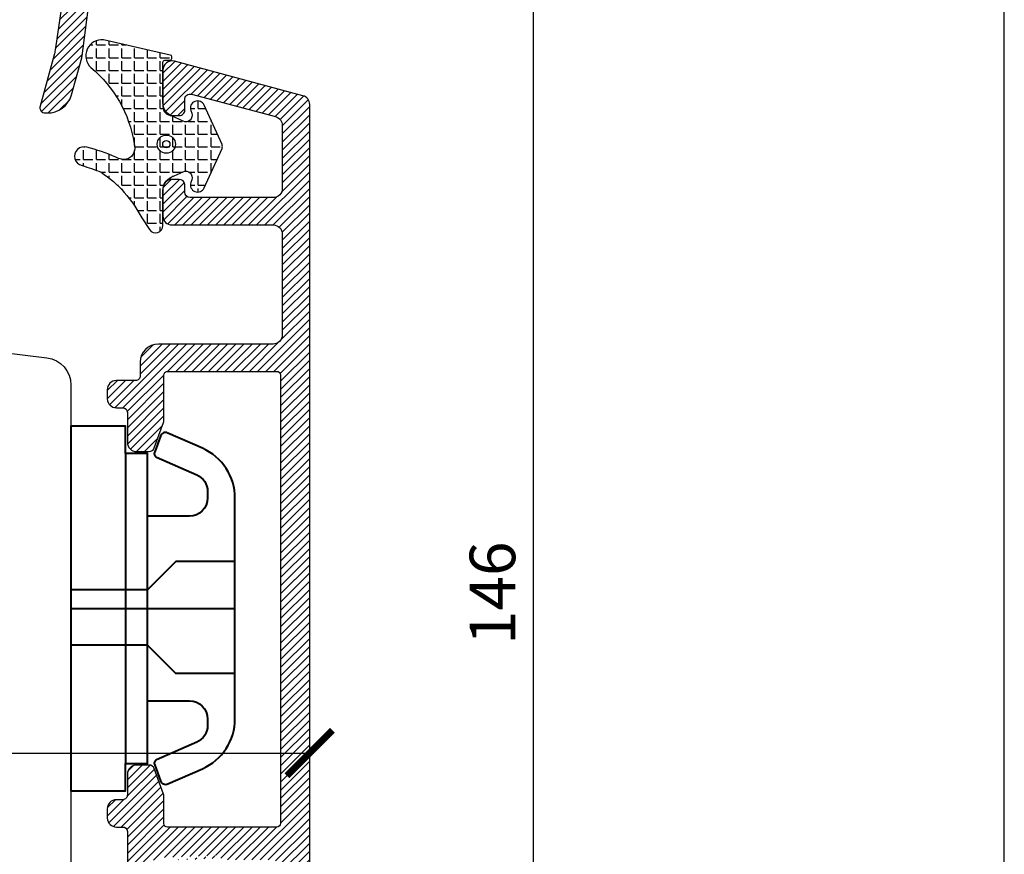
# Model space of a CAD drawing. Units: millimetres. Extents: x 3 to 205, y 3 to 292.
# Drawn here: x 151 to 205, y 149 to 194 of the extents above; entities that cross this region are included whole.
import ezdxf

# ---------------------------------------------------------------- set-up
doc = ezdxf.new("R2010")
doc.units = ezdxf.units.MM
doc.header["$LTSCALE"] = 0.5
doc.layers.add('alu', color=174, linetype='Continuous')
doc.layers.add('GUMMIliste', color=3, linetype='Continuous')
doc.layers.add('DoNotPlot', color=7, linetype='Continuous', plot=False)
doc.layers.add('karm', color=7, linetype='Continuous', lineweight=40)
doc.styles.get("Standard").update_dxf_attribs({"font": 'arial.ttf'})
doc.dimstyles.new('M1', dxfattribs={"dimtxt": 2.5, "dimasz": 2.5, "dimexe": 1.25, "dimexo": 0.625, "dimtad": 1, "dimdec": 1, "dimtxsty": 'Standard', "dimblk": 'ARCHTICK', "dimcen": 2.5, "dimse1": 1, "dimse2": 1, "dimadec": 1, "dimazin": 0, "dimtfac": 1, "dimtdec": 1, "dimtmove": 0, "dimatfit": 3, "dimldrblk": 'NONE', "dimfxl": 1, "dimarcsym": 0})
doc.dimstyles.new('UK2', dxfattribs={"dimtxt": 2.5, "dimasz": 2.5, "dimexe": 1.25, "dimexo": 0.625, "dimtad": 1, "dimdec": 1, "dimtxsty": 'Standard', "dimcen": 2.5, "dimse1": 1, "dimse2": 1, "dimadec": 1, "dimazin": 0, "dimtfac": 1, "dimtdec": 1, "dimtmove": 0, "dimatfit": 3, "dimfxl": 1, "dimarcsym": 0})

# ---------------------------------------------------------------- blocks, each defined once
blk = doc.blocks.new('*D12')
at = {"color": 0, "lineweight": -2, "transparency": 16777216}
blk.add_line((179.1726432983944, 233.3567196376435), (179.1726432983944, 92.35555520306761), dxfattribs=at)
at = {"color": 0, "transparency": 16777216}
for points in [[(178.7559766025593, 233.3567196376435), (179.5893099942295, 233.3567196376435), (179.1726432983944, 235.856719812654)], [(178.7559766025593, 92.35555520306761), (179.5893099942295, 92.35555520306761), (179.1726432983944, 89.85555502805713)]]:
    blk.add_solid(points, dxfattribs=at)
at = {"layer": 'Defpoints', "color": 0, "transparency": 16777216}
for p in [(171.6772087287255, 235.856719812654), (173.0684702117642, 89.85555502805713), (179.1726432983944, 89.85555502805713)]:
    blk.add_point(p, dxfattribs=at)
at = {"color": 0, "transparency": 16777216, "insert": (177.2712106959819, 162.8561374203555), "char_height": 2.500000175010487, "attachment_point": 5, "rotation": 90}
blk.add_mtext('146', dxfattribs=at)
blk = doc.blocks.new('_ArchTick')
at = {"color": 0, "linetype": 'ByBlock', "const_width": 0.15}
blk.add_lwpolyline([(-0.5, -0.5), (0.5, 0.5)], dxfattribs=at)
blk = doc.blocks.new('*D15')
at = {"color": 0, "lineweight": -2, "transparency": 16777216}
blk.add_line((36.92742925155653, 154.0866598794555), (166.9228428169226, 154.0866598794555), dxfattribs=at)
at = {"layer": 'Defpoints', "color": 0, "transparency": 16777216}
for p in [(166.9228428169226, 154.0866598794555), (36.92742925155653, 119.7259731892327), (166.9228428169226, 92.78990480790435)]:
    blk.add_point(p, dxfattribs=at)
at = {"color": 0, "lineweight": -2, "transparency": 16777216, "xscale": 2.500000175010487, "yscale": 2.500000175010487, "zscale": 2.500000175010487, "rotation": 180}
blk.add_blockref('_ArchTick', (36.92742925155653, 154.0866598794555), dxfattribs=at)
at = {"color": 0, "lineweight": -2, "transparency": 16777216, "xscale": 2.500000175010487, "yscale": 2.500000175010487, "zscale": 2.500000175010487}
blk.add_blockref('_ArchTick', (166.9228428169226, 154.0866598794555), dxfattribs=at)
at = {"color": 0, "transparency": 16777216, "insert": (101.9251360342396, 155.9889451422278), "char_height": 2.500000175010487, "attachment_point": 5}
blk.add_mtext('130', dxfattribs=at)
blk = doc.blocks.new('_None')
blk = doc.blocks.new('*E16')
at = {"layer": 'DoNotPlot', "elevation": 1e-08}
blk.add_lwpolyline([(202, 0), (202, 288.9999879466015), (0, 288.9999879466015)], dxfattribs=at)

msp = doc.modelspace()

# ---------------------------------------------------------------- hatches: boundary and pattern name
at = {"layer": 'alu'}
h = msp.add_hatch(dxfattribs=at)
h.set_pattern_fill('ANSI31', color=256, scale=0.1)
h.set_pattern_definition([(45, (-5594.111440874041, 7299.095591314526), (-0.2245064187431188, 0.2245064187431189), [])])
edge = h.paths.add_edge_path()
edge.add_arc((156.2497764519794, 225.7340590601279), 0.5000000350017466, 180, 270.00087162597816, ccw=False)
edge.add_line((155.7497764169775, 225.7340590601279), (155.7497764169775, 228.3267550093568))
edge.add_arc((155.4500075700025, 228.3149799941375), 0.3000000210005306, 2.249439916064886, 91.43976144819707)
edge.add_line((155.442469789502, 228.6148853033019), (155.0402760019997, 228.6148853033019))
edge.add_arc((155.0500075419995, 228.1149799801351), 0.5000000350020961, 91.11522267965518, 180.7817183393006)
edge.add_line((154.550054042953, 228.1081584118747), (154.550054042953, 225.3011802495991))
edge.add_arc((154.0500540079511, 225.3011802496003), 0.5000000350020974, 344.70836925928296, 359.9999999998958, ccw=False)
edge.add_line((154.5323520179145, 225.1693141637897), (154.36775605399, 224.5673071703943))
edge.add_arc((154.8500540639543, 224.4354410845845), 0.5000000350022091, 164.708369259283, 179.9999999998958)
edge.add_line((154.3500540289524, 224.4354410845854), (154.3500540289524, 223.0991444941271))
edge.add_arc((153.8500539939505, 223.0991444941264), 0.5000000350020974, -89.99967454725987, 1.0419398677186109e-10, ccw=False)
edge.add_line((153.8500568340614, 222.5991444591327), (152.5100422921828, 222.5991368475538))
edge.add_arc((152.5100422921823, 222.0991368125524), 0.5000000350020974, 90, 181.3650836749395)
edge.add_line((152.010184160572, 222.0872253363523), (152.010184160572, 221.5872253013484))
edge.add_arc((152.5100422921814, 221.5991367775487), 0.5000000350016587, 181.3650836750462, 270.0000000001042)
edge.add_line((152.5100422921823, 221.0991367425468), (153.3000440267759, 221.0990422956336))
edge.add_arc((152.9149035281634, 220.3011201128802), 0.8860096011902372, -2.590845847046012, 64.23435952616512, ccw=False)
edge.add_line((153.8000074544952, 220.2610694824989), (153.8000074544952, 219.3340015677733))
edge.add_arc((154.3000074894953, 219.3340015677713), 0.5000000350002785, 179.9999999997916, 269.3502296317617)
edge.add_arc((154.2899452273286, 219.1340015537735), 0.3000000210028785, 270.8388529474573, 341.5923996474584)
edge.add_line((154.5745954868808, 219.0392690760345), (155.5819653286714, 221.8063223319989))
edge.add_arc((155.3000655396336, 221.9089504058438), 0.3000000210012353, 339.9955237814929, 359.9975814511292)
edge.add_line((155.6000655603675, 221.9089377423506), (155.6001338570352, 223.5268959015465))
edge.add_arc((155.8000075945038, 223.5340018617917), 0.2000000140022157, 91.26748649474791, 182.0361360596386, ccw=False)
edge.add_line((155.7955835925359, 223.7339529403262), (161.7951954316574, 223.7339529403262))
edge.add_arc((161.7996194335019, 223.5340018617871), 0.2000000140033825, 2.6062707547680475e-10, 91.2674864592928, ccw=False)
edge.add_line((161.9996194475043, 223.5340018617881), (161.9997661733508, 223.5341581570529))
edge.add_line((161.9997661733505, 223.5341581570528), (161.9997524539612, 221.2339557475293))
edge.add_arc((162.499752488955, 221.2339527653157), 0.500000035001896, 179.9996582635494, 270)
edge.add_line((162.499752488955, 220.7339527303138), (163.8225810608907, 220.7339527303138))
edge.add_arc((163.8225810608901, 220.2339526953119), 0.5000000350020974, -0.00034173645059354385, 90, ccw=False)
edge.add_line((164.3225810958838, 220.2339497130979), (164.3224737364824, 202.2339973884983))
edge.add_arc((163.8224737014907, 202.2340003707159), 0.5000000350000771, 269.9999999991662, 359.9996582631326, ccw=False)
edge.add_line((163.8224737014834, 201.7340003357149), (162.4996332007044, 201.7340003357276))
edge.add_arc((162.4996332006995, 201.2340003007266), 0.500000035001188, 89.9999999994789, 179.9996582635494)
edge.add_line((161.9996331657067, 201.2340032829397), (161.9996194475052, 198.9340001396875))
edge.add_arc((161.7996194335019, 198.9340001396877), 0.2000000140033856, -90, 0, ccw=False)
edge.add_line((161.7996194335019, 198.7340001256844), (155.8000124048492, 198.7340001257435))
edge.add_arc((155.8000075945038, 198.9340001396858), 0.200000014000298, 182.0391016643267, 270.00137806226456, ccw=False)
edge.add_line((155.6001342251056, 198.9268838340722), (155.5999411620188, 199.6978455503925))
edge.add_arc((155.3999411542891, 199.6977954666891), 0.2000000140006338, 0.01434792343910709, 90)
edge.add_line((155.3999411542891, 199.8977954806887), (155.271975904981, 199.8977954806887))
edge.add_arc((155.2719759049814, 200.0977954946893), 0.2000000140006571, 199.9999999558825, 270, ccw=False)
edge.add_line((155.0840373676147, 200.0293914613803), (154.5718533920035, 201.436605372345))
edge.add_arc((154.2899452273305, 201.3340003076955), 0.3000000210013131, 19.99979969781454, 90)
edge.add_line((154.2899452273305, 201.6340003286969), (153.6001389534188, 201.6340003114028))
edge.add_arc((153.6000074404965, 201.1340002936959), 0.500000035002793, 89.9849297299941, 180)
edge.add_line((153.1000074054937, 201.1340002936959), (153.0998039977006, 197.2912204600758))
edge.add_arc((152.8500073879932, 197.2811376763066), 0.2500000175002947, -90, 2.3114305791701213, ccw=False)
edge.add_line((152.8500073879932, 197.0311376588061), (152.5101816743231, 197.0311364494845))
edge.add_arc((152.5101841955729, 196.5311364144882), 0.5000000350029972, 90.00028891400035, 179.9999999998958)
edge.add_line((152.010184160571, 196.5311364144891), (152.010184160571, 196.0311387981173))
edge.add_arc((152.5101841955729, 196.0311387981183), 0.5000000350020974, 180.0000000001042, 269.9997110859996)
edge.add_line((152.5101816743227, 195.5311387631218), (152.8127504464636, 195.5311367460953))
edge.add_arc((152.8127479252134, 195.031136711099), 0.5000000350020877, 0, 89.99971108599959, ccw=False)
edge.add_line((153.3127479602144, 195.031136711099), (152.9587513185231, 192.6510064929747))
edge.add_arc((151.4652277570913, 192.790246165735), 1.500000105007816, 344.55717675176885, 354.67376875548956, ccw=False)
edge.add_line((152.9110728431433, 192.3908312158874), (152.1359643100491, 189.5850101914919))
edge.add_arc((152.4251333272596, 189.5051272015226), 0.3000000210014668, 164.5571767518359, 270)
edge.add_line((152.4251333272596, 189.2051271805212), (152.512390086392, 189.2051271805212))
edge.add_arc((152.5309961072317, 190.592729283544), 1.387726839232273, 269.2317807948257, 343.6748724745028)
edge.add_line((153.8627727298435, 190.20265645984), (154.4253389237883, 192.2390939227102))
edge.add_arc((153.4445593372848, 192.4342132265174), 1.000000070010134, 348.7483077269483, 354.2059650942891)
edge.add_line((154.4394506313993, 192.3332605003779), (155.0101843705849, 196.7342028202505))
edge.add_arc((155.5101844055871, 196.7342028202502), 0.5000000350020974, 90, 180, ccw=False)
edge.add_line((155.5101844055871, 197.2342028552521), (164.9228426769162, 197.2342028552521))
edge.add_arc((164.9228426769159, 198.2342029252568), 1.000000070004195, 270, 360)
edge.add_line((165.9228427469197, 198.2342029252568), (165.9228427469197, 231.8355876278144))
edge.add_arc((165.4228427119178, 231.8355876278138), 0.5000000350020974, 0, 74.99999999828695)
edge.add_line((165.5522522435431, 232.3185505747642), (155.1794209974385, 235.0979423307144))
edge.add_arc((155.0500075420014, 234.6149804351617), 0.500000035003951, 74.999534500655, 180.7817183546196)
edge.add_line((154.5500540429548, 234.6081588667685), (154.550054042953, 232.6081587268938))
edge.add_arc((155.0500075420005, 232.6149802951541), 0.5000000350030128, 180.7817183394034, 270)
edge.add_line((155.0500075420005, 232.1149802601512), (155.4499250586721, 232.1149802714981))
edge.add_arc((155.4500075700025, 232.4149802811535), 0.3000000210023587, 269.9842414975649, 362.2494399249168)
edge.add_line((155.7497764169775, 232.4267552964202), (155.7500075910027, 233.0011720952262))
edge.add_arc((156.0500076120024, 233.0011720952252), 0.3000000209996214, 77.34594844672841, 179.9999999998263, ccw=False)
edge.add_line((156.1157267572544, 233.2938852765928), (164.0520814098887, 231.1684845100053))
edge.add_arc((163.922736554965, 230.6855042376264), 0.5000000350026098, 0, 75.00767271016849, ccw=False)
edge.add_line((164.4227365899687, 230.6855042376264), (164.4227365899687, 225.7340950839879))
edge.add_arc((163.9227365549659, 225.7340950839871), 0.5000000350020974, -89.99974745809101, 1.0419398677186109e-10, ccw=False)
edge.add_line((163.9227387588098, 225.2340950489906), (156.2482941131645, 225.2340612224592))
h = msp.add_hatch(dxfattribs=at)
h.set_pattern_fill('ANSI31', color=256, scale=0.1)
h.set_pattern_definition([(45, (-5655.111445144297, 7299.095591314526), (-0.2245064187431188, 0.2245064187431189), [])])
edge = h.paths.add_edge_path()
edge.add_line((158.9228422568922, 172.3290250523423), (158.9229685334237, 174.8205347211229))
edge.add_arc((159.1228422708919, 174.8276406813684), 0.2000000140013068, 91.26748649448729, 182.0361360596478, ccw=False)
edge.add_line((159.1184182689249, 175.0275917599029), (165.1225848862743, 175.0275917599029))
edge.add_arc((165.1225848862741, 174.8275917459023), 0.2000000140006571, -0.00030459146057637554, 90, ccw=False)
edge.add_line((165.322584900272, 174.8275906826775), (165.3224541238941, 150.2276389592647))
edge.add_arc((165.1224541098909, 150.2276389592644), 0.2000000140033856, -90, 0, ccw=False)
edge.add_line((165.1224541098909, 150.0276389452611), (159.1228470812382, 150.0276389453202))
edge.add_arc((159.1228422708928, 150.2276389592625), 0.200000014000298, 182.0391016643267, 270.00137806226456, ccw=False)
edge.add_line((158.9229689014946, 150.2205226536489), (158.9228422568906, 151.7262545182937))
edge.add_arc((158.6228422358872, 151.7262545182957), 0.3000000210032593, 359.9999999996526, 380.0050175510675)
edge.add_line((158.9047410552812, 151.8288852555361), (158.3946881033944, 153.230244226924))
edge.add_arc((158.1127799387223, 153.1276391622741), 0.3000000210013131, 19.99979969781454, 90)
edge.add_line((158.1127799387223, 153.4276391832755), (157.4229736648106, 153.4276391659814))
edge.add_arc((157.4228421518874, 152.9276391482745), 0.500000035002793, 89.9849297299941, 180)
edge.add_line((156.9228421168846, 152.9276391482745), (156.9226387090915, 151.7877218515387))
edge.add_arc((156.6728420993841, 151.7776390677691), 0.2500000175002947, -90, 2.3114305791701213, ccw=False)
edge.add_line((156.6728420993841, 151.5276390502695), (156.319011283163, 151.5276243750912))
edge.add_arc((156.322842074881, 151.0276390152685), 0.5000000350015473, 90.43898065932943, 181.3650836750462)
edge.add_line((155.8229839432715, 151.0157275390684), (155.8229839432715, 150.5157275041009))
edge.add_arc((156.322842074881, 150.5276389802621), 0.500000035000727, 181.365083670566, 270.0000000001042)
edge.add_line((156.3228420748819, 150.027638945262), (156.6643966811222, 150.0274962543718))
edge.add_arc((156.6728420993832, 149.7776389277597), 0.250000017502317, 2.321785368621704, 91.93591548539592, ccw=False)
edge.add_line((156.9226368828013, 149.7877668558995), (156.9228421168844, 148.0275400598153))
edge.add_arc((157.7228421728878, 148.0275400598157), 0.8000000560035379, 180, 269.9707107769216)
edge.add_line((157.722433218174, 147.2275401083389), (157.9226687371849, 147.2274377492587))
edge.add_arc((157.9225866636089, 147.5274505122725), 0.300012774240318, 270.0156742311852, 360.0157598395834)
edge.add_line((158.2225994264991, 147.5275330341128), (158.2229584265248, 148.0274378052617))
edge.add_arc((158.4228792909544, 148.0277179544282), 0.1999210607157123, 90.08020293162252, 180.0802885403646, ccw=False)
edge.add_line((158.4225994404997, 148.2276388192768), (158.7260478819804, 148.2276388192759))
edge.add_line((158.7260478819808, 148.2276388192759), (158.7260478819808, 148.4776388367778))
edge.add_line((158.7260478819808, 148.4776388367782), (159.2260479169829, 148.2276388192762))
edge.add_line((159.2260479169827, 148.2276388192759), (159.2260479169827, 148.4776388367769))
edge.add_line((159.2260479169827, 148.4776388367773), (159.7260479519848, 148.2276388192771))
edge.add_line((159.7260479519846, 148.2276388192768), (159.7260479519846, 148.4776388367778))
edge.add_line((159.7260479519846, 148.4776388367782), (160.2260479869867, 148.2276388192771))
edge.add_line((160.2260479869874, 148.2276388192768), (160.2260479869874, 148.4776388367778))
edge.add_line((160.2260479869874, 148.4776388367782), (160.7260480219895, 148.2276388192762))
edge.add_line((160.7260480219893, 148.2276388192759), (160.7260480219893, 148.4776388367778))
edge.add_line((160.7260480219893, 148.4776388367782), (161.2260480569914, 148.2276388192771))
edge.add_line((161.2260480569912, 148.2276388192768), (161.2260480569912, 148.4776388367778))
edge.add_line((161.2260480569912, 148.4776388367782), (161.7260480919933, 148.2276388192762))
edge.add_line((161.7260480919931, 148.2276388192759), (161.7260480919931, 148.4776388367778))
edge.add_line((161.7260480919931, 148.4776388367782), (162.226048126997, 148.2276388192762))
edge.add_line((162.2260481269968, 148.2276388192759), (164.8224540888918, 148.2276388192768))
edge.add_arc((164.8224540888923, 147.7276387842749), 0.5000000350020974, 0, 90, ccw=False)
edge.add_line((165.3224541238942, 147.7276387842749), (165.3224541238942, 145.3276386162642))
edge.add_arc((164.8224540888923, 145.3276386162643), 0.5000000350020974, -90, 0, ccw=False)
edge.add_line((164.8224540888923, 144.8276385812624), (162.2260481269955, 144.8276385812624))
edge.add_line((162.226048126995, 144.8276385812624), (161.7260480919929, 144.5776385637613))
edge.add_line((161.7260480919931, 144.577638563761), (161.7260480919931, 144.827638581262))
edge.add_line((161.7260480919931, 144.8276385812624), (161.226048056991, 144.5776385637613))
edge.add_line((161.2260480569912, 144.577638563761), (161.2260480569912, 144.827638581262))
edge.add_line((161.2260480569912, 144.8276385812624), (160.7260480219891, 144.5776385637613))
edge.add_line((160.7260480219893, 144.577638563761), (160.7260480219893, 144.827638581262))
edge.add_line((160.7260480219893, 144.8276385812624), (160.2260479869872, 144.5776385637613))
edge.add_line((160.2260479869874, 144.577638563761), (160.2260479869874, 144.827638581262))
edge.add_line((160.2260479869874, 144.8276385812624), (159.7260479519853, 144.5776385637613))
edge.add_line((159.7260479519846, 144.577638563761), (159.7260479519846, 144.827638581262))
edge.add_line((159.7260479519846, 144.8276385812624), (159.2260479169825, 144.5776385637613))
edge.add_line((159.2260479169827, 144.577638563761), (159.2260479169827, 144.827638581262))
edge.add_line((159.2260479169827, 144.8276385812624), (158.7260478819806, 144.5776385637613))
edge.add_line((158.7260478819808, 144.577638563761), (158.7260478819808, 144.827638581262))
edge.add_line((158.7260478819808, 144.8276385812624), (158.2260478469787, 144.5776385637613))
edge.add_line((158.2260478469789, 144.577638563761), (158.2260478469789, 144.827638581262))
edge.add_line((158.2260478469789, 144.8276385812624), (157.7236456205245, 144.8276385812624))
edge.add_arc((157.7236456205237, 144.0276385252591), 0.8000000560026284, 89.99999999993486, 180.0000000000651)
edge.add_line((156.9236455645205, 144.0276385252582), (156.9236455645205, 143.7308881029285))
edge.add_arc((157.4236455995242, 143.7308881029285), 0.5000000350030069, 180, 270.0013656178258)
edge.add_line((157.4236575167879, 143.2308880680685), (165.9429829562251, 143.2310911221799))
edge.add_arc((165.9228427469188, 144.2308883576115), 1.000000070003304, 271.1540269375548, 360.0000000000521)
edge.add_line((166.9228428169235, 144.2308883576125), (166.9228428169245, 189.6719034872995))
edge.add_arc((166.4228427819226, 189.6719034873004), 0.5000000350020974, 359.9999999998958, 434.999999998287)
edge.add_line((166.5522523135469, 190.1548664342508), (159.5022557438313, 192.0439073219743))
edge.add_arc((159.3728422883942, 191.5609454264213), 0.500000035003951, 74.999534500655, 180.7817183546196)
edge.add_line((158.8728887893476, 191.5541238580281), (158.8728887893458, 189.5541237181534))
edge.add_arc((159.3728422883933, 189.5609452864137), 0.5000000350030128, 180.7817183394034, 270)
edge.add_line((159.3728422883933, 189.0609452514109), (159.7727598050649, 189.0609452627577))
edge.add_arc((159.7728423163953, 189.3609452724131), 0.3000000210023587, 269.9842414975649, 362.2494399249168)
edge.add_line((160.0726111633712, 189.3727202876789), (160.0728423373965, 189.947137086485))
edge.add_arc((160.3728423583952, 189.9471370864831), 0.3000000209996214, 77.34594844680453, 179.9999999994789, ccw=False)
edge.add_line((160.4385615036481, 190.2398502678525), (165.0520814798943, 189.0043234645118))
edge.add_arc((164.9227366249715, 188.521343192132), 0.5000000350032531, 0, 75.00767271029622, ccw=False)
edge.add_line((165.4227366599735, 188.521343192132), (165.4227366599725, 185.071242578197))
edge.add_arc((164.922842676915, 185.0609449713938), 0.5000000350030136, -90, 1.180102171056319, ccw=False)
edge.add_line((164.922842676915, 184.560944936391), (164.9230112831928, 184.5609227038106))
edge.add_line((164.9230112831929, 184.5609227038103), (160.3728423583967, 184.5609449363917))
edge.add_arc((160.3728423583962, 184.8609449573923), 0.3000000210005309, 180, 270, ccw=False)
edge.add_line((160.0728423373957, 184.8609449573923), (160.0726111633705, 184.8608532973166))
edge.add_line((160.0726111633712, 184.8608532973167), (160.0726111633712, 185.2727200006162))
edge.add_arc((159.7728423163971, 185.2609449853926), 0.3000000209988558, 2.249439916772789, 91.43976144854872)
edge.add_line((159.7653045358948, 185.560850294557), (159.3631107483925, 185.5608502945615))
edge.add_arc((159.3728422883923, 185.0609449713938), 0.5000000350020961, 91.11522267965518, 180.7817183393006)
edge.add_line((158.8728887893458, 185.0541234031343), (158.8728887893458, 183.554123298128))
edge.add_arc((159.3728422883933, 183.560944866389), 0.5000000350030128, 180.7817183394034, 270)
edge.add_line((159.3728422883933, 183.0609448313853), (164.9227549220187, 183.0607933053037))
edge.add_arc((164.9227433549868, 182.560793270437), 0.5000000350012884, 0.0007554210483249335, 89.99867451589301, ccw=False)
edge.add_line((165.4227433899441, 182.5607998627293), (165.4228427103477, 177.027730236878))
edge.add_arc((164.9228426754253, 177.0277214629768), 0.5000000349999527, -89.99912837423022, 0.0010054149765892362, ccw=False)
edge.add_line((164.922850281795, 176.5277214280341), (158.6236601215766, 176.5276256000712))
edge.add_arc((158.6236753343173, 175.5276255301796), 1.000000070007131, 90.00087162576973, 179.9522861321733)
edge.add_line((157.6236756110593, 175.528458294234), (157.6226422980294, 174.7876353758816))
edge.add_arc((157.3728421483847, 174.7776406778694), 0.2500000175014487, -89.21366211893081, 2.2912265165754775, ccw=False)
edge.add_line((157.3762730871822, 174.5276642041563), (156.3228420748819, 174.5276406603654))
edge.add_arc((156.3228420748801, 174.0276406253597), 0.5000000350057354, 89.99999999979156, 181.3650836745153)
edge.add_line((155.822983943267, 174.0157291491632), (155.8229839432715, 173.5157291141593))
edge.add_arc((156.322842074881, 173.5276405903605), 0.5000000350016587, 181.3650836750462, 270.0000000001042)
edge.add_line((156.3228420748819, 173.0276405553586), (156.6726552076045, 173.0275856581164))
edge.add_arc((156.6726369039634, 172.7775856412836), 0.2500000175026166, 0.010223906951296158, 89.99580511471157, ccw=False)
edge.add_line((156.9226369174858, 172.7776302514958), (156.9228421168853, 171.1276725744938))
edge.add_arc((157.4228421518874, 171.1276725744947), 0.5000000350020974, 180.0000000001042, 270.0150702700059)
edge.add_line((157.4229736648103, 170.6276725567886), (158.112779938722, 170.6276725394928))
edge.add_arc((158.1127799387223, 170.9276725604941), 0.3000000210014404, 270, 340.0002003021854)
edge.add_line((158.3946881033944, 170.8250674958454), (158.9047410552812, 172.2264264672332))
edge.add_arc((158.6228422358863, 172.3290572044734), 0.3000000210042906, 339.9949824489918, 360.0000000003474)
at = {"layer": 'GUMMIliste'}
h = msp.add_hatch(dxfattribs=at)
h.set_pattern_fill('ANGLE', color=256, scale=0.1, style=0)
h.set_pattern_definition([(0, (-5589.239254141563, 6934.160636504277), (0, 0.6985000488979303), [0.508000035562131, -0.1905000133357991]), (90, (-5589.239254141563, 6934.160636504277), (-0.6985000488979303, 4.2770792454356e-17), [0.508000035562131, -0.1905000133357991])])
edge = h.paths.add_edge_path()
edge.add_arc((156.7474716132929, 187.5981849873215), 0.9394325475554159, 241.15152509048698, 281.3291217800798, ccw=False)
edge.add_arc((152.3391407407607, 177.9254422184295), 9.693458407749047, 65.9199088161249, 75.87841163761028)
edge.add_arc((154.5464965590254, 186.8312766276304), 0.5192047250268425, 72.32282569295796, 257.7324359896914)
edge.add_arc((150.574199744402, 173.5443573880302), 13.35036633510641, 68.42361673154687, 73.18521767793862, ccw=False)
edge.add_arc((151.7194064503019, 180.37347615402), 6.735763006084134, 27.185825793223216, 56.02376795123092, ccw=False)
edge.add_line((157.7110658505435, 183.4508972993335), (158.1393799215853, 182.8039388701594))
edge.add_arc((158.4729101578077, 183.0247501106505), 0.4000000280015613, 213.5062580891645, 360.0074275552104)
edge.add_line((158.8729101824483, 183.0248019647715), (158.8728625921798, 184.9636243682462))
edge.add_arc((159.6725067759389, 184.9638472476545), 0.7996442148202705, 114.9700155102201, 180.0159696642229, ccw=False)
edge.add_line((159.3349418424177, 185.6887477828677), (159.9773984278592, 185.9853596041288))
edge.add_arc((160.1241307085711, 185.6676023774244), 0.3500000247508484, -20.76573886532998, 114.7863029292302, ccw=False)
edge.add_line((160.4513939800627, 185.5435106030845), (160.4006994029997, 185.3997926255551))
edge.add_arc((160.7781673248046, 185.2671232106641), 0.4001039935314404, 160.6348517010533, 335.7903602811044)
edge.add_line((161.143082626555, 185.1030499703475), (162.1160211083948, 187.2648025109784))
edge.add_arc((161.8881489778905, 187.367195167325), 0.2498198629698282, 335.8035855090909, 384.270628707527)
edge.add_line((162.1158882898662, 187.469882896462), (161.1428285887834, 189.6315267668457))
edge.add_arc((160.7780904932588, 189.4671862746382), 0.4000520912415385, 24.25495700351128, 199.4978612914977)
edge.add_line((160.4009798089983, 189.3336602190384), (160.4511245090395, 189.1917411111858))
edge.add_arc((160.1238010502548, 189.0668335065529), 0.3503463377376499, -114.7852784115351, 20.887003004056623, ccw=False)
edge.add_line((159.9769292705259, 188.7487592437074), (159.3375441471092, 189.0445748236362))
edge.add_arc((159.672947702903, 189.7708699044179), 0.8000000560046402, 180.0079875452537, 245.2124754343296, ccw=False)
edge.add_line((158.8729476546723, 189.7707583772399), (158.8728583465373, 191.9984759017883))
edge.add_arc((158.9728583534643, 191.9984797400375), 0.100000007000775, 90.00004744113329, 180.0021991549944, ccw=False)
edge.add_line((158.9728582706639, 192.0984797470373), (159.2644205822969, 192.0984799884527))
edge.add_arc((159.2644204994967, 192.1984799954535), 0.1000000070008176, 270.0000474411333, 360)
edge.add_line((159.3644205064975, 192.1984799954535), (159.3644205064975, 192.2853843216417))
edge.add_arc((159.2644204994976, 192.2853843216408), 0.1000000069998738, 5.211020790138262e-10, 82.90665963143655)
edge.add_line((159.2767691138306, 192.3846189583583), (155.6125763927407, 193.2207506494728))
edge.add_arc((155.528772360035, 192.3411772466188), 0.8835567253466837, 84.5573996998566, 226.7573112901833)
edge.add_arc((150.624005775855, 186.4986777787262), 6.746367536957163, 8.809036079538714, 50.409322481389495, ccw=False)
edge.add_arc((156.6556650143184, 187.2957330494701), 0.6775917706417749, -65.93041397577798, 20.391455484961682, ccw=False)

# ---------------------------------------------------------------- linework, layer by layer
at = {"linetype": 'Continuous'}
msp.add_lwpolyline([(38.42942841722652, 164.2070708287747), (94.92885941722125, 164.2070708287747, 0.3840335486200725), (97.91261010137441, 166.895248789926), (98.63972214701971, 173.8528057685435, -0.3840335486200724), (99.63430570840501, 174.7488650889272), (123.6243443812273, 174.7488650889272, 0.414213562373095), (124.624344451232, 175.7488651589319), (124.624344451232, 181.8125698667618, -0.3521766178849229), (125.8023511702904, 183.2776024856557), (133.7052152430624, 185.0145398948689, -0.1167506257960811), (133.935546657357, 185.0108305663225), (137.4351129353927, 184.1226409794981, -0.3431519441996662), (137.8121126847509, 183.6380061017462), (137.8121126847509, 178.4582448389374, 0.378830881381209), (138.6901210987617, 177.4657136425121), (152.5122048746789, 175.7668462465263, -0.3788308813812089), (153.829217495695, 174.2780494518884), (153.829217495695, 143.2021408805249, -0.414213562373095)], format="xyb", dxfattribs=at)
at = {"layer": 'alu'}
for points in [[(153.3127479602144, 195.031136711099), (152.9587513185234, 192.6510064929753, -0.04417065263864905), (152.9110728431433, 192.3908312158874), (152.1359643100486, 189.5850101914921, 0.4955497926724101), (152.4251333272596, 189.2051271805212), (152.5123900863919, 189.2051271805212, 0.3367465125066711), (153.8627727298435, 190.20265645984), (154.4253389237883, 192.2390939227098, 0.02381802506920923), (154.4394506313993, 192.3332605003779), (155.0101843705843, 196.7342028202502, -0.414213562373095)], [(166.9228428169235, 144.2308883576125), (166.9228428169245, 189.6719034872995, 0.3394542588554158), (166.5522523135469, 190.1548664342508), (159.5022557438315, 192.0439073219741, 0.4973955130767719), (158.8728887893476, 191.5541238580281), (158.8728887893458, 189.5541237181533, 0.4102230789331106), (159.3728422883933, 189.0609452514109), (159.7727598050651, 189.0609452627577, 0.4258411276918399), (160.0726111633712, 189.3727202876789), (160.0728423373957, 189.9471370864858, -0.4804834198181228), (160.4385615036481, 190.2398502678525), (165.0520814798938, 189.0043234645118, -0.3394915955041051), (165.4227366599735, 188.521343192132), (165.4227366599725, 185.0712425781967, -0.4202591346349077), (164.922842676915, 184.560944936391), (164.9230112831929, 184.5609227038103), (160.3728423583962, 184.5609449363919, -0.414213562373095), (160.0728423373957, 184.8609449573923), (160.0726111633712, 184.8608532973167), (160.0726111633712, 185.2727200006166, 0.410080556621727), (159.7653045358948, 185.560850294557), (159.3631107483925, 185.5608502945615, 0.4125097303147686), (158.8728887893458, 185.0541234031343), (158.8728887893458, 183.5541232981286, 0.4102230789331106), (159.3728422883933, 183.0609448313853), (164.9227549220186, 183.0607933053043, -0.4142029249278594), (165.4227433899441, 182.5607998627293), (165.422842710348, 177.0277302368777, -0.4142142462976666), (164.922850281795, 176.5277214280341), (158.6236601215769, 176.5276256000707, 0.4139652175126946), (157.6236756110593, 175.528458294234), (157.6226422980289, 174.7876353758811, -0.4219275712423658), (157.3762730871822, 174.5276642041563), (156.3228420748819, 174.5276406603653, 0.4212091453592238), (155.822983943267, 174.0157291491632), (155.8229839432715, 173.5157291141595, 0.4072524135722123), (156.3228420748819, 173.0276405553586), (156.6726552076052, 173.0275856581165, -0.4141398561350609), (156.9226369174858, 172.7776302514958), (156.9228421168846, 171.1276725744938, 0.4142906029532486), (157.4229736648103, 170.6276725567886), (158.1127799387223, 170.6276725394928, 0.31529974974798), (158.3946881033944, 170.8250674958454), (158.9047410552812, 172.2264264672331, 0.08751072434248001), (158.9228422568904, 172.3290572044752)], [(158.9228422568922, 172.3290250523423), (158.922968533424, 174.8205347211233, -0.4181483423206489), (159.1184182689249, 175.0275917599029), (165.1225848862741, 175.0275917599029, -0.4142151194292495), (165.322584900272, 174.8275906826775), (165.3224541238942, 150.2276389592644, -0.414213562373095), (165.1224541098909, 150.0276389452611), (159.1228470812384, 150.0276389453202, -0.4038347694154037), (158.9229689014946, 150.2205226536489), (158.9228422568904, 151.7262545182939, 0.08751072434274135), (158.9047410552812, 151.8288852555361), (158.3946881033944, 153.2302442269238, 0.31529974974798), (158.1127799387223, 153.4276391832755), (157.4229736648103, 153.4276391659814, 0.4142906029537816), (156.9228421168846, 152.9276391482745), (156.9226387090921, 151.7877218515387, -0.426079455079603), (156.6728420993841, 151.5276390502695), (156.3190112831626, 151.5276243750914, 0.4189557188192256), (155.8229839432715, 151.0157275390684), (155.8229839432715, 150.5157275041001, 0.407252413594473), (156.3228420748819, 150.027638945262), (156.6643966811225, 150.0274962543717, -0.4122423872649149), (156.9226368828013, 149.7877668558995), (156.9228421168837, 148.0275400598157, 0.4140638452237128)]]:
    msp.add_lwpolyline(points, format="xyb", dxfattribs=at)
at = {"layer": 'Defpoints', "linetype": 'Continuous'}
msp.add_lwpolyline([(3.02019893512184, 2.758245014503473), (205.0202130759694, 2.758245014503473), (205.0202130759694, 291.7582450145036), (3.02019893512184, 291.7582450145036)], close=True, dxfattribs=at)
at = {"layer": 'GUMMIliste'}
for points in [[(156.9320180050008, 186.6770573410558, -0.1771260947403456), (156.2942002020491, 186.7753371647232, 0.0434795335804583), (154.7041548973293, 187.3259658177822, 1.04835817710453), (154.4361773761111, 186.3239274141979, -0.02077939350155218), (155.4836805103623, 185.9592387765169, -0.1264975779542086), (157.7110658505435, 183.4508972993335), (158.1393799215857, 182.80393887016, 0.7433506757064643), (158.8729101824483, 183.0248019647715), (158.8728625921794, 184.9636243682462, -0.2916909800458699), (159.3349418424177, 185.6887477828677), (159.977398427859, 185.9853596041285, -0.6716684091547226), (160.4513939800627, 185.5435106030845), (160.4006994029996, 185.3997926255552, 0.9585929356353546), (161.143082626555, 185.1030499703475), (162.1160211083952, 187.2648025109784, 0.2146874191409965), (162.1158882898662, 187.469882896462), (161.1428285887841, 189.631526766846, 0.9593249485191875), (160.4009798089983, 189.3336602190384), (160.4511245090398, 189.1917411111854, -0.6724300091482505), (159.9769292705259, 188.7487592437074), (159.3375441471089, 189.0445748236361, -0.2924417207884372), (158.8729476546723, 189.7707583772399), (158.8728583465372, 191.998475901788, -0.4142245618700421), (158.9728582706639, 192.0984797470373), (159.2644205822971, 192.0984799884527, 0.4142133198562796), (159.3644205064975, 192.1984799954535), (159.3644205064975, 192.2853843216417, 0.3784004463851718), (159.2767691138306, 192.3846189583583), (155.6125763927412, 193.2207506494724, 0.7146099706097367), (154.9234564475655, 191.6975429303957, -0.1835356363462259), (157.2907947930353, 187.5318278859831, -0.3955337126967504)], [(159.5620872433483, 187.494553588298, -1), (158.5620871733445, 187.494553588298, -1)], [(159.2620872253274, 187.494553588298, -1), (158.8620871913654, 187.494553588298, -1)]]:
    msp.add_lwpolyline(points, format="xyb", close=True, dxfattribs=at)
at = {"layer": 'karm', "color": 0}
for p, q in [((156.8272186450413, 170.5191727228375), (156.8272186450413, 153.5191715327664)), ((158.0272187290466, 156.9525877441429), (158.0272187290466, 167.0857565114602)), ((153.827218435029, 162.0191721278006), (162.8272190650659, 162.0191721278006))]:
    msp.add_line(p, q, dxfattribs=at)
msp.add_lwpolyline([(161.0403445038191, 153.2291288005144, 0.2969161619592563), (162.8272190650669, 155.9729085694435), (162.8272190650659, 162.0191721278015), (162.8272190650659, 168.0654356861587, 0.2969161619592563), (161.0403445038182, 170.8092154550877), (159.1459313850582, 171.6468049619962, 0.4329507749675273), (158.7430908467877, 171.4760706670004), (158.4236109212779, 170.6082653717558, 0.4460027993902235), (158.5159409709095, 170.3253467134937), (160.7315941063107, 169.3457252155285, -0.2969161619592563), (161.3272189600593, 168.4311319592198), (161.3272189600593, 168.085756581464, -0.414213562373095), (160.3272188900555, 167.0857565114602), (158.0272187290466, 167.0857565114602), (158.0272187290466, 170.5191727228375), (156.8272186450413, 170.5191727228375), (156.8272186450413, 172.0191728278442), (153.827218435029, 172.0191728278442), (153.827218435029, 152.0191714277598), (156.8272186450413, 152.0191714277598), (156.8272186450413, 153.5191715327664), (158.0272187290466, 153.5191715327664), (158.0272187290466, 153.6810043621299), (158.0272187290466, 156.9525877441429), (160.3272188900555, 156.9525877441429, -0.414213562373095), (161.3272189600602, 155.9525876741391), (161.3272189600602, 155.6072122963824, -0.2969161619592563), (160.7315941063116, 154.6926190400727), (158.5159409709095, 153.7129975421085, 0.4460027993897959), (158.4236109212779, 153.4300788838464), (158.7430908467877, 152.5622735886009, 0.4329507749677017), (159.1459313850592, 152.3915392936051)], format="xyb", close=True, dxfattribs=at)
at = {"layer": 'karm', "color": 0, "linetype": 'Continuous'}
for points in [[(162.8272190650659, 164.5903175900712), (159.5772188375522, 164.5903175900712), (158.0272187290466, 163.0403174815638), (153.827218435029, 163.0403174815638)], [(162.8272190650659, 158.4480265955281), (159.5772188375522, 158.4480265955281), (158.0272187290466, 159.9980267040346), (153.827218435029, 159.9980267040346)]]:
    msp.add_lwpolyline(points, dxfattribs=at)

# ---------------------------------------------------------------- block references
msp.add_blockref('*E16', (3.020198935121698, 2.758245014503445, -1e-08))

# ---------------------------------------------------------------- dimensions: what is measured, and where the dimension line sits
dim = msp.add_linear_dim(base=(179.1726432983944, 89.85555502805713), p1=(171.6772087287254, 235.8567198126539), p2=(173.0684702117642, 89.8555550280571), angle=90, dimstyle='UK2', override={"dimscale": 1.000000070004195, "dimlfac": 0.99999992999581})
dim.commit()
dim.dimension.update_dxf_attribs({"geometry": '*D12', "text_midpoint": (177.2712106959819, 162.8561374203555)})
dim = msp.add_linear_dim(base=(166.9228428169226, 154.0866598794555), p1=(36.92742925155653, 119.7259731892327), p2=(166.9228428169226, 92.78990480790435), dimstyle='M1', override={"dimscale": 1.000000070004195, "dimlfac": 0.99999992999581})
dim.commit()
dim.dimension.update_dxf_attribs({"geometry": '*D15', "text_midpoint": (101.9251360342396, 155.9889451422278)})

doc.saveas('drawing.dxf')
